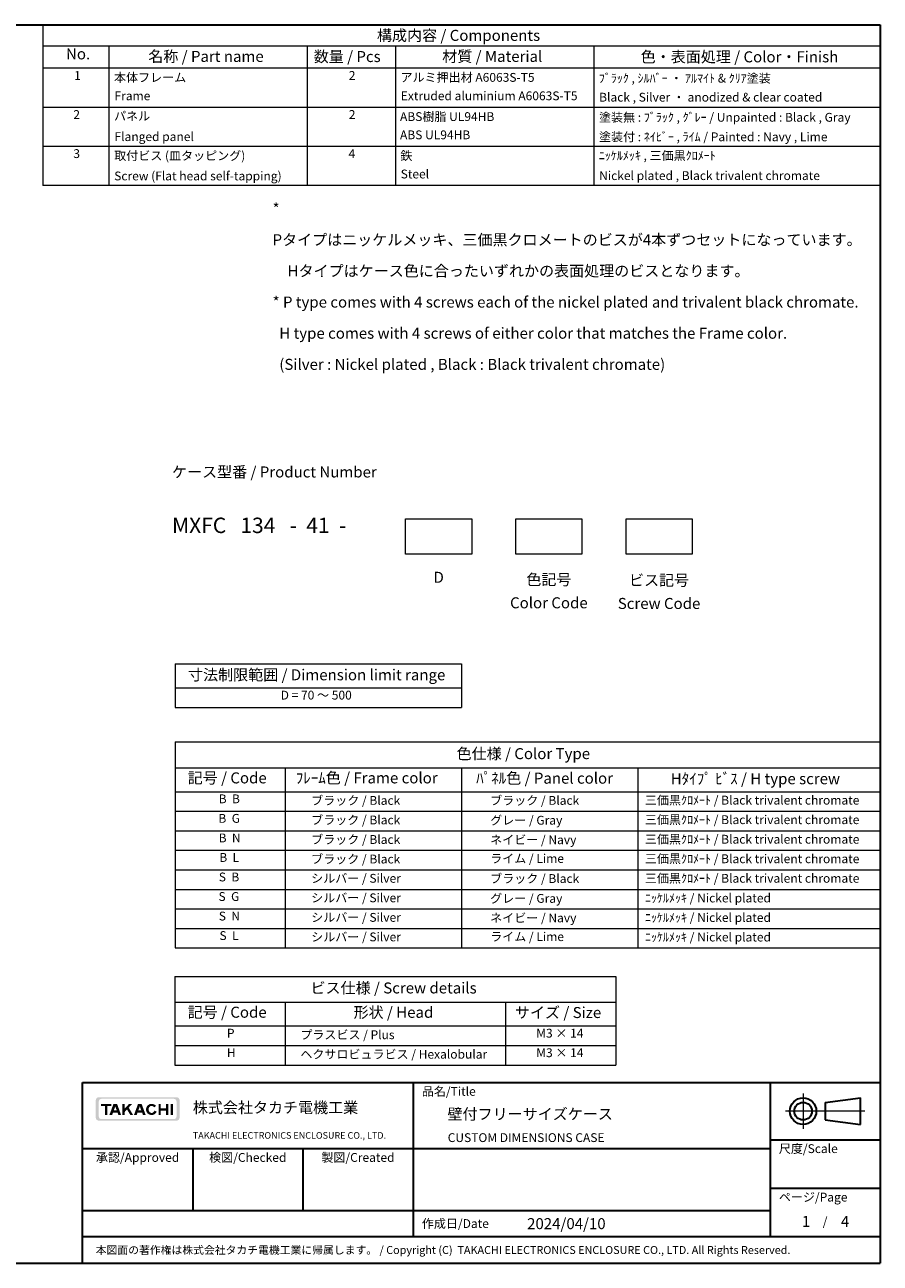
# Model space of a CAD drawing. Units: millimetres. Extents: x 0 to 4331, y 0 to 984.
# Drawn here: x 492 to 977, y 0 to 702 of the extents above; entities that cross this region are included whole.
import ezdxf
from ezdxf.enums import TextEntityAlignment as Align

# ---------------------------------------------------------------- set-up
doc = ezdxf.new("R2010")
doc.units = ezdxf.units.MM
doc.header["$LTSCALE"] = 2.5
for name, color, linetype, lineweight in [('Border (ISO)', 7, 'Continuous', 35), ('Hatch (ISO)', 1, 'Continuous', 18), ('Sketch Geometry (ISO)', 7, 'Continuous', 18), ('Symbol (ISO)', 7, 'Continuous', 18), ('Title (ISO)', 7, 'Continuous', 35)]:
    doc.layers.add(name, color=color, linetype=linetype, lineweight=lineweight)
doc.styles.add('Note Text (TK)', font='MS PGothic.ttf')
doc.styles.add('Note Text (TK2)', font='MS PGothic.ttf')
doc.styles.add('文字スタイル40', font='MS PGothic.ttf')
doc.styles.add('文字スタイル67', font='arial.ttf')

# ---------------------------------------------------------------- blocks, each defined once
blk = doc.blocks.new('図面枠 tk図枠')
at = {"layer": 'Border (ISO)'}
for p, q in [((14.49999999999999, 289), (405.4999999999999, 289)), ((405.4999999999999, 289), (405.4999999999999, 8.000000000000007)), ((14.50000000000001, 8.000000000000007), (405.4999999999999, 8.000000000000007))]:
    blk.add_line(p, q, dxfattribs=at)
blk = doc.blocks.new('表題欄 コピー版 tk表題欄')
at = {"layer": 'Hatch (ISO)'}
h = blk.add_hatch(color=256, dxfattribs=at)
edge = h.paths.add_edge_path(flags=0)
edge.add_arc((95.444849922821, 237.346881026017), 0.5958259999999996, 269.9999999999897, 360)
edge.add_line((96.040675922821, 237.3468810260171), (96.04067592282095, 240.7585970260168))
edge.add_arc((95.44484992282096, 240.7585970260169), 0.5958259999999996, 0, 90.0000000000068)
edge.add_line((95.44484992282091, 241.3544230260169), (79.00658192282103, 241.3544230260169))
edge.add_arc((79.00658192282103, 240.7585970260169), 0.5958259999999996, 90, 180)
edge.add_line((78.41075592282102, 240.7585970260168), (78.41075592282081, 237.3468810260171))
edge.add_arc((79.00658192282081, 237.3468810260168), 0.5958259999999996, 180, 270.0000000000205)
edge.add_line((79.00658192282103, 236.7510550260168), (95.44484992282091, 236.751055026017))
edge = h.paths.add_edge_path()
edge.add_line((77.70882392282107, 241.0034570260169), (77.70882392282107, 237.1020210260171))
edge.add_arc((78.41075592282097, 237.102021026017), 0.7019319999998935, 180, 270.000000000008)
edge.add_line((78.41075592282105, 236.4000890260172), (96.04067592282101, 236.4000890260172))
edge.add_arc((96.040675922821, 237.102021026017), 0.7019319999998921, 270, 360)
edge.add_line((96.7426079228209, 237.1020210260171), (96.74260792282098, 241.0034570260169))
edge.add_arc((96.04067592282107, 241.003457026017), 0.7019319999998921, 0, 90.00000000000873)
edge.add_line((96.04067592282095, 241.705389026017), (78.41075592282105, 241.7053890260169))
edge.add_arc((78.41075592282105, 241.0034570260169), 0.7019319999999984, 90.00000000000072, 180)
for points in [[(78.94128592282102, 240.1954190260171), (78.94128592282102, 239.7056990260171), (79.79013392282097, 239.7056990260171), (79.79013392282097, 237.7060090260171), (80.37779792282102, 237.7060090260171), (80.37779792282102, 239.7056990260171), (81.22664592282104, 239.7056990260171), (81.22664592282104, 240.1954190260171)], [(85.55355153134052, 237.7060090260171), (84.81294043548178, 238.9396854897348), (84.28739592282106, 238.3724785432585), (84.28739592282106, 237.7060090260171), (83.76502792282103, 237.7060090260171), (83.76502792282103, 240.1954190260171), (84.28739592282106, 240.1954190260171), (84.28739592282106, 239.1472136578642), (85.2586086041826, 240.1954190260171), (85.97643794456017, 240.1954190260171), (85.18872726044239, 239.3452627384302), (86.172817922821, 237.7060090260171)], [(91.96090243223207, 240.1954190260171), (91.96090243223207, 237.7060090260171), (92.4791894322321, 237.7060090260171), (92.4791894322321, 238.7058540260171), (93.63819343223211, 238.7058540260171), (93.63819343223211, 237.7060090260171), (94.15648043223207, 237.7060090260171), (94.15648043223207, 240.1954190260171), (93.63819343223211, 240.1954190260171), (93.63819343223211, 239.195574026017), (92.4791894322321, 239.195574026017), (92.4791894322321, 240.1954190260171)], [(94.71149643223212, 240.1954190260171), (94.71149643223212, 237.7060090260171), (95.2338644322322, 237.7060090260171), (95.2338644322322, 240.1954190260171)]]:
    blk.add_hatch(color=256, dxfattribs=at).paths.add_polyline_path(points)
h = blk.add_hatch(color=256, dxfattribs=at)
h.paths.add_polyline_path([(82.45967999495221, 238.7589070260171), (81.8218998506899, 238.7589070260171), (82.14078992282104, 239.627313026017)], flags=0)
h.paths.add_polyline_path([(82.64850318183746, 238.2447010260171), (81.63307666380464, 238.2447010260171), (81.43526189659153, 237.7060090260171), (80.81854592282102, 237.7060090260171), (81.73268992282102, 240.1954190260171), (82.54888992282102, 240.1954190260171), (83.46303392282098, 237.7060090260171), (82.84631794905052, 237.7060090260171)])
h = blk.add_hatch(color=256, dxfattribs=at)
h.paths.add_polyline_path([(87.39654585068993, 238.7589070260171), (88.03432599495216, 238.7589070260171), (87.71543592282107, 239.627313026017)], flags=0)
h.paths.add_polyline_path([(87.00990789659151, 237.7060090260171), (87.20772266380467, 238.2447010260171), (88.22314918183736, 238.2447010260171), (88.42096394905047, 237.7060090260171), (89.03767992282091, 237.7060090260171), (88.123535922821, 240.1954190260171), (87.30733592282104, 240.1954190260171), (86.39319192282105, 237.7060090260171)])
h = blk.add_hatch(color=256, dxfattribs=at)
edge = h.paths.add_edge_path()
edge.add_arc((90.39257192282079, 238.9507140260171), 1.273272000000011, 38.55054079078439, 336.5820184016556)
edge.add_line((91.56096443223191, 238.4446700260172), (91.04202846323602, 238.6694270587604))
edge.add_ellipse((90.392571922821, 238.9507140260171), major_axis=(0, -0.7998759999999119), ratio=0.8673469387756529, start_angle=128.5505407907963, end_angle=426.582018401653, ccw=False)
edge.add_line((90.96328818027123, 239.4055047731898), (91.38834540645578, 239.7442231660233))
at = {"layer": 'Title (ISO)'}
for p, q in [((74.70882392282105, 245.052739026017), (255.7088239228211, 245.052739026017)), ((74.70882392282105, 204.052739026017), (74.70882392282105, 245.052739026017)), ((149.7088239228211, 245.052739026017), (149.7088239228211, 210.052739026017)), ((230.7088239228211, 245.052739026017), (230.7088239228211, 210.052739026017)), ((255.7088239228211, 245.052739026017), (255.7088239228211, 204.052739026017)), ((243.2088239228211, 240.552739026017), (251.2088239228211, 241.552739026017)), ((243.2088239228211, 240.552739026017), (243.2088239228211, 236.552739026017)), ((251.2088239228211, 235.552739026017), (251.2088239228211, 241.552739026017)), ((243.2088239228211, 236.552739026017), (251.2088239228211, 235.552739026017)), ((230.7088239228211, 232.052739026017), (255.7088239228211, 232.052739026017)), ((74.70882392282105, 230.052739026017), (230.7088239228211, 230.0527390260171)), ((99.70882392282105, 230.052739026017), (99.70882392282108, 216.052739026017)), ((124.708823922821, 230.052739026017), (124.708823922821, 216.052739026017)), ((230.7088239228211, 221.052739026017), (255.7088239228211, 221.052739026017)), ((74.70882392282105, 216.052739026017), (230.7088239228211, 216.052739026017)), ((255.7088239228211, 210.052739026017), (74.70882392282105, 210.052739026017)), ((74.70882392282105, 204.052739026017), (255.7088239228211, 204.052739026017))]:
    blk.add_line(p, q, dxfattribs=at)
at = {"layer": 'Title (ISO)', "color": 4, "linetype": 'Continuous', "lineweight": 18}
for p, q in [((238.2088239228211, 242.5527390260171), (238.2088239228211, 234.552739026017)), ((252.2088239228211, 238.552739026017), (234.2088239228211, 238.552739026017))]:
    blk.add_line(p, q, dxfattribs=at)
at = {"layer": 'Title (ISO)'}
for radius in [3, 2]:
    blk.add_circle((238.2088239228211, 238.5527390260171), radius, dxfattribs=at)
at = {"layer": 'Title (ISO)', "color": 1, "char_height": 2.000000029802322, "line_spacing_factor": 1.5, "style": 'Note Text (TK)'}
for s, insert, attachment_point in [('\\fＭＳ Ｐゴシック|b0|i0;{\\H2.0000;品名/Title}', (151.708823922821, 243.052739026017), 4), ('\\fＭＳ Ｐゴシック|b0|i0;{\\H2.0000;尺度/Scale}', (232.7088239228211, 230.052739026017), 4), ('\\fＭＳ Ｐゴシック|b0|i0;{\\H2.0000;承認/Approved}', (87.20882392282105, 228.052739026017), 5), ('\\fＭＳ Ｐゴシック|b0|i0;{\\H2.0000;検図/Checked}', (112.208823922821, 228.0527390260171), 5), ('\\fＭＳ Ｐゴシック|b0|i0;{\\H2.0000;製図/Created}', (137.208823922821, 228.052739026017), 5), ('\\fＭＳ Ｐゴシック|b0|i0;{\\H2.0000;ページ/Page}', (232.7088239228211, 219.052739026017), 4), ('\\fＭＳ Ｐゴシック|b0|i0;{\\H2.0000;作成日/Date}', (151.708823922821, 213.052739026017), 4)]:
    blk.add_mtext(s, dxfattribs=dict(at, insert=insert, attachment_point=attachment_point))
at = {"layer": 'Title (ISO)', "color": 7, "line_spacing_factor": 1.5, "style": 'Note Text (TK)'}
for s, insert, char_height, attachment_point in [('株式会社タカチ電機工業', (99.74260792282095, 239.052739026017), 2.5, 4), ('\\fArial|b0|i0;{\\H1.4986;TAKACHI ELECTRONICS ENCLOSURE CO., LTD.}', (99.74260792282095, 233.052739026017), 1.49859994649887, 4), ('\\fＭＳ Ｐゴシック|b0|i0;{\\H2.0000;/}', (243.2088239228211, 213.5527390260171), 2.000000029802322, 5), ('\\fMS PGothic|b0|i0;{\\H1.8000;本図面の著作権は株式会社タカチ電機工業に帰属します。 / Copyright (C)\xa0 TAKACHI ELECTRONICS ENCLOSURE CO., LTD. All Rights Reserved.}', (77.70882392282107, 207.052739026017), 1.800000071525573, 4)]:
    blk.add_mtext(s, dxfattribs=dict(at, insert=insert, char_height=char_height, attachment_point=attachment_point))
at = {"layer": 'Title (ISO)', "color": 7}
for tag, p, height, style in [('<品名>_001', (157.524164831912, 236.6535912987443), 2.5, 'Note Text (TK)'), ('<Title>_001', (157.5696697597652, 231.5520568828656), 2.000000029802322, '文字スタイル67'), ('<型番>_001', (157.402005728811, 219.9930798731327), 3.000000119209289, '文字スタイル40'), ('作成日_001', (175.5895057410029, 211.7814322078352), 2.5, 'Note Text (TK)'), ('<ページ_No.>_001', (237.9488807410029, 212.302739026017), 2.5, 'Note Text (TK)'), ('<総ページ数>_001', (246.7926307410029, 212.302739026017), 2.5, 'Note Text (TK)')]:
    blk.add_attdef(tag, p, '', height=height, dxfattribs=dict(at, style=style))
at = {"layer": 'Title (ISO)', "color": 7, "style": 'Note Text (TK)'}
for tag, p in [('<尺度>', (243.2088239228211, 224.552739026017)), ('<部品サイズ>', (112.208823922821, 213.052739026017))]:
    blk.add_attdef(tag, text='', height=2.5, dxfattribs=at).set_placement(p, align=Align.MIDDLE_CENTER)
blk = doc.blocks.new('構成内容 _ Components')
at = {"layer": 'Symbol (ISO)'}
for p, q in [((405.4999999999999, 289), (215.5, 289)), ((215.5, 289), (215.5, 284.1590641930699)), ((405.4999999999999, 289), (405.4999999999999, 284.1590641930699)), ((405.4999999999999, 284.1590641930699), (215.5, 284.1590641930699)), ((215.5, 284.1590641930699), (215.5, 279.1181283861399)), ((230.5, 284.1590641930699), (230.5, 279.1181283861399)), ((275.5, 284.1590641930699), (275.5, 279.1181283861399)), ((295.5, 284.1590641930699), (295.5, 279.1181283861399)), ((340.5, 284.1590641930699), (340.5, 279.1181283861399)), ((405.4999999999999, 284.1590641930699), (405.4999999999999, 279.1181283861399)), ((405.4999999999999, 279.1181283861399), (215.5, 279.1181283861399)), ((215.5, 279.1181283861399), (215.5, 252.5216376751662)), ((230.5, 279.1181283861399), (230.5, 252.5216376751662)), ((275.5, 279.1181283861399), (275.5, 252.5216376751662)), ((295.5, 279.1181283861399), (295.5, 252.5216376751662)), ((340.5, 279.1181283861399), (340.5, 252.5216376751662)), ((405.4999999999999, 279.1181283861399), (405.4999999999999, 252.5216376751662)), ((405.4999999999999, 270.2526314824819), (215.5, 270.2526314824819)), ((405.4999999999999, 261.3871345788241), (215.5, 261.3871345788241)), ((405.4999999999999, 252.5216376751662), (215.5, 252.5216376751662))]:
    blk.add_line(p, q, dxfattribs=at)
at = {"layer": 'Symbol (ISO)', "color": 7, "attachment_point": 7}
for s, insert, char_height, style in [('構成内容 / Components', (291.3092048936348, 284.5619882218539), 2.5, 'Note Text (TK)'), ('No.', (220.7587610827408, 280.3666663996875), 2.5, 'Note Text (TK)'), ('名称 / Part name', (239.4224211407145, 279.7891810618341), 2.5, 'Note Text (TK)'), ('数量 / Pcs', (276.9680708734958, 279.7599412582814), 2.5, 'Note Text (TK)'), ('材質 / Material', (306.1191459470253, 279.7964910499751), 2.5, 'Note Text (TK)'), ('色・表面処理 / Color・Finish', (351.1452175210928, 279.6941517747939), 2.5, 'Note Text (TK)'), ('1', (222.5970628875163, 275.8666664555669), 2.000000029802322, 'Note Text (TK2)'), ('本体フレーム', (231.6536003955058, 275.4163740582764), 2.000000029802322, 'Note Text (TK2)'), ('2', (284.9178624260929, 275.8725144162774), 2.000000029802322, 'Note Text (TK2)'), ('アルミ押出材 A6063S-T5', (296.6536003955058, 275.4397658638656), 2.000000029802322, 'Note Text (TK2)'), ('ﾌﾞﾗｯｸ , ｼﾙﾊﾞｰ ・ ｱﾙﾏｲﾄ & ｸﾘｱ塗装', (341.640800362547, 275.246783439815), 2.000000029802322, 'Note Text (TK2)'), ('Frame', (231.7560006591764, 271.2526313409209), 2.000000029802322, 'Note Text (TK2)'), ('Extruded aluminium A6063S-T5', (296.7176005602999, 271.2526313409209), 2.000000029802322, 'Note Text (TK2)'), ('Black , Silver ・ anodized & clear coated', (341.7176005602999, 270.9426898702979), 2.000000029802322, 'Note Text (TK2)'), ('2', (222.4178624260928, 267.0070175126195), 2.000000029802322, 'Note Text (TK2)'), ('パネル', (231.6664004284646, 266.6619882591068), 2.000000029802322, 'Note Text (TK2)'), ('2', (284.9178624260929, 267.0070175126195), 2.000000029802322, 'Note Text (TK2)'), ('ABS樹脂 UL94HB', (296.5384000988764, 266.5391812518239), 2.000000029802322, 'Note Text (TK2)'), ('塗装無 : ﾌﾞﾗｯｸ , ｸﾞﾚｰ / Unpainted : Black , Gray', (341.6920004943822, 266.3812865361571), 2.000000029802322, 'Note Text (TK2)'), ('Flanged panel', (231.7560006591764, 261.9953215911984), 2.000000029802322, 'Note Text (TK2)'), ('ABS UL94HB', (296.5384000988764, 262.3988303586841), 2.000000029802322, 'Note Text (TK2)'), ('塗装付 : ﾈｲﾋﾞｰ , ﾗｲﾑ / Painted : Navy , Lime', (341.6920004943822, 261.94853798002), 2.000000029802322, 'Note Text (TK2)'), ('3', (222.4178624260928, 258.1415206089616), 2.000000029802322, 'Note Text (TK2)'), ('取付ビス (皿タッピング)', (231.6920004943823, 257.6678363874555), 2.000000029802322, 'Note Text (TK2)'), ('4', (284.8666622942575, 258.1415206089616), 2.000000029802322, 'Note Text (TK2)'), ('鉄', (296.6152002966293, 257.6678363874555), 2.000000029802322, 'Note Text (TK2)'), ('ﾆｯｹﾙﾒｯｷ , 三価黒ｸﾛﾒｰﾄ', (341.640800362547, 257.6970761910081), 2.000000029802322, 'Note Text (TK2)'), ('Screw (Flat head self-tapping)', (231.6920004943823, 253.0713451549411), 2.000000029802322, 'Note Text (TK2)'), ('Steel', (296.6920004943823, 253.5157895728946), 2.000000029802322, 'Note Text (TK2)'), ('Nickel plated , Black trivalent chromate', (341.7304005932587, 253.1473685696721), 2.000000029802322, 'Note Text (TK2)')]:
    blk.add_mtext(s, dxfattribs=dict(at, insert=insert, char_height=char_height, style=style))
blk = doc.blocks.new('テーブル1')
at = {"layer": 'Symbol (ISO)'}
for p, q in [((245.5296945094341, 143.9728221493136), (310.5296945094341, 143.9728221493136)), ((245.5296945094341, 143.9728221493136), (245.5296945094341, 138.5318863423836)), ((310.5296945094341, 143.9728221493136), (310.5296945094341, 138.5318863423836)), ((245.5296945094341, 138.5318863423836), (310.5296945094341, 138.5318863423836)), ((245.5296945094341, 138.5318863423836), (245.5296945094341, 134.0991378905546)), ((310.5296945094341, 138.5318863423836), (310.5296945094341, 134.0991378905546)), ((245.5296945094341, 134.0991378905546), (310.5296945094341, 134.0991378905546))]:
    blk.add_line(p, q, dxfattribs=at)
at = {"layer": 'Symbol (ISO)', "color": 7, "attachment_point": 7}
for s, insert, char_height, style in [('寸法制限範囲 / Dimension limit range', (248.4474846332737, 139.47603847108), 2.5, 'Note Text (TK)'), ('D = 70 ～ 500', (269.4636697054304, 135.274576458667), 2.000000029802322, 'Note Text (TK2)')]:
    blk.add_mtext(s, dxfattribs=dict(at, insert=insert, char_height=char_height, style=style))
blk = doc.blocks.new('テーブル2')
at = {"layer": 'Symbol (ISO)'}
for p, q in [((245.5, 126.3079353142796), (405.4999999999999, 126.3079353142796)), ((245.5, 126.3079353142796), (245.5, 120.4343679578123)), ((405.4999999999999, 126.3079353142796), (405.4999999999999, 120.4343679578123)), ((245.5, 120.4343679578123), (405.4999999999999, 120.4343679578123)), ((245.5, 120.4343679578123), (245.5, 114.9934321508823)), ((270.5, 120.4343679578123), (270.5, 114.9934321508823)), ((310.5, 120.4343679578123), (310.5, 114.9934321508823)), ((350.5, 120.4343679578123), (350.5, 114.9934321508823)), ((405.4999999999999, 120.4343679578123), (405.4999999999999, 114.9934321508823)), ((245.5, 114.9934321508823), (405.4999999999999, 114.9934321508823)), ((245.5, 114.9934321508823), (245.5, 79.53144453625069)), ((270.5, 114.9934321508823), (270.5, 79.53144453625069)), ((310.5, 114.9934321508823), (310.5, 79.53144453625069)), ((350.5, 114.9934321508823), (350.5, 79.53144453625069)), ((405.4999999999999, 114.9934321508823), (405.4999999999999, 79.53144453625069)), ((245.5, 110.5606836990533), (405.4999999999999, 110.5606836990533)), ((245.5, 106.1279352472244), (405.4999999999999, 106.1279352472244)), ((245.5, 101.6951867953954), (405.4999999999999, 101.6951867953954)), ((245.5, 97.26243834356652), (405.4999999999999, 97.26243834356652)), ((245.5, 92.82968989173754), (405.4999999999999, 92.82968989173754)), ((245.5, 88.39694143990859), (405.4999999999999, 88.39694143990859)), ((245.5, 83.96419298807965), (405.4999999999999, 83.96419298807965)), ((245.5, 79.53144453625069), (405.4999999999999, 79.53144453625069))]:
    blk.add_line(p, q, dxfattribs=at)
at = {"layer": 'Symbol (ISO)', "color": 7, "attachment_point": 7}
for s, insert, char_height, style in [('色仕様 / Color Type', (309.3835211824392, 121.5948358612774), 2.5, 'Note Text (TK)'), ('記号 / Code', (248.3642697422473, 116.0910929502068), 2.5, 'Note Text (TK)'), ('ﾌﾚｰﾑ色 / Frame color', (272.8762927994229, 116.0910929688332), 2.5, 'Note Text (TK)'), ('ﾊﾟﾈﾙ色 / Panel color', (313.8196840798365, 116.0253035691647), 2.5, 'Note Text (TK)'), ('Hﾀｲﾌﾟ ﾋﾞｽ / H type screw', (357.9663621531449, 115.9010345623908), 2.5, 'Note Text (TK)'), ('B  B', (255.3988870741053, 111.7419702435924), 2.000000029802322, 'Note Text (TK2)'), ('        ブラック / Black', (271.5, 111.3852450733153), 2.000000029802322, 'Note Text (TK2)'), ('         ブラック / Black', (311.5, 111.3852450733153), 2.000000029802322, 'Note Text (TK2)'), (' 三価黒ｸﾛﾒｰﾄ / Black trivalent chromate', (351.5, 111.4437246338544), 2.000000029802322, 'Note Text (TK2)'), ('B  G', (255.3345596553011, 107.3092217760473), 2.000000029802322, 'Note Text (TK2)'), ('        ブラック / Black', (271.5, 106.9524966214864), 2.000000029802322, 'Note Text (TK2)'), ('         グレー / Gray', (311.5, 106.8823211767791), 2.000000029802322, 'Note Text (TK2)'), (' 三価黒ｸﾛﾒｰﾄ / Black trivalent chromate', (351.5, 107.0109761820255), 2.000000029802322, 'Note Text (TK2)'), ('B  N', (255.3930392624064, 102.8764733399345), 2.000000029802322, 'Note Text (TK2)'), ('        ブラック / Black', (271.5, 102.5197481696574), 2.000000029802322, 'Note Text (TK2)'), ('         ネイビー / Navy', (311.5, 102.4554206856606), 2.000000029802322, 'Note Text (TK2)'), (' 三価黒ｸﾛﾒｰﾄ / Black trivalent chromate', (351.5, 102.5782277301965), 2.000000029802322, 'Note Text (TK2)'), ('B  L', (255.5450859428568, 98.44372488810552), 2.000000029802322, 'Note Text (TK2)'), ('        ブラック / Black', (271.5, 98.08699971782846), 2.000000029802322, 'Note Text (TK2)'), ('         ライム / Lime', (311.5, 98.20395878302736), 2.000000029802322, 'Note Text (TK2)'), (' 三価黒ｸﾛﾒｰﾄ / Black trivalent chromate', (351.5, 98.14547927836759), 2.000000029802322, 'Note Text (TK2)'), ('S  B', (255.425918803594, 94.01097642056051), 2.000000029802322, 'Note Text (TK2)'), ('        シルバー / Silver', (271.5, 93.71273077065929), 2.000000029802322, 'Note Text (TK2)'), ('         ブラック / Black', (311.5, 93.6542512659995), 2.000000029802322, 'Note Text (TK2)'), (' 三価黒ｸﾛﾒｰﾄ / Black trivalent chromate', (351.5, 93.71273082653865), 2.000000029802322, 'Note Text (TK2)'), ('S  G', (255.3615910867666, 89.57822796873157), 2.000000029802322, 'Note Text (TK2)'), ('        シルバー / Silver', (271.5, 89.27998231883035), 2.000000029802322, 'Note Text (TK2)'), ('         グレー / Gray', (311.5, 89.15132736946332), 2.000000029802322, 'Note Text (TK2)'), (' ﾆｯｹﾙﾒｯｷ / Nickel plated', (351.5, 89.24489461044656), 2.000000029802322, 'Note Text (TK2)'), ('S  N', (255.4200706938718, 85.14547951690261), 2.000000029802322, 'Note Text (TK2)'), ('        シルバー / Silver', (271.5, 84.84723386700139), 2.000000029802322, 'Note Text (TK2)'), ('         ネイビー / Navy', (311.5, 84.72442687834487), 2.000000029802322, 'Note Text (TK2)'), (' ﾆｯｹﾙﾒｯｷ / Nickel plated', (351.5, 84.8121461586176), 2.000000029802322, 'Note Text (TK2)'), ('S  L', (255.5721173743223, 80.71273106507365), 2.000000029802322, 'Note Text (TK2)'), ('        シルバー / Silver', (271.5, 80.41448541517244), 2.000000029802322, 'Note Text (TK2)'), ('         ライム / Lime', (311.5, 80.47296497571156), 2.000000029802322, 'Note Text (TK2)'), (' ﾆｯｹﾙﾒｯｷ / Nickel plated', (351.5, 80.37939770678864), 2.000000029802322, 'Note Text (TK2)')]:
    blk.add_mtext(s, dxfattribs=dict(at, insert=insert, char_height=char_height, style=style))
blk = doc.blocks.new('テーブル3')
at = {"layer": 'Symbol (ISO)'}
for p, q in [((245.4854145806688, 73.06774208729954), (345.4854145806688, 73.06774208729954)), ((245.4854145806688, 73.06774208729954), (245.4854145806688, 67.26727423971386)), ((345.4854145806688, 73.06774208729954), (345.4854145806688, 67.26727423971386)), ((245.4854145806688, 67.26727423971386), (345.4854145806688, 67.26727423971386)), ((245.4854145806688, 67.26727423971386), (245.4854145806688, 61.8263384327838)), ((270.4854145806688, 67.26727423971386), (270.4854145806688, 61.8263384327838)), ((320.4854145806688, 67.26727423971386), (320.4854145806688, 61.8263384327838)), ((345.4854145806688, 67.26727423971386), (345.4854145806688, 61.8263384327838)), ((245.4854145806688, 61.8263384327838), (345.4854145806688, 61.8263384327838)), ((245.4854145806688, 61.8263384327838), (245.4854145806688, 52.96084152912587)), ((270.4854145806688, 61.8263384327838), (270.4854145806688, 52.96084152912587)), ((320.4854145806688, 61.8263384327838), (320.4854145806688, 52.96084152912587)), ((345.4854145806688, 61.8263384327838), (345.4854145806688, 52.96084152912587)), ((245.4854145806688, 57.39358998095483), (345.4854145806688, 57.39358998095483)), ((245.4854145806688, 52.96084152912587), (345.4854145806688, 52.96084152912587))]:
    blk.add_line(p, q, dxfattribs=at)
at = {"layer": 'Symbol (ISO)', "color": 7, "attachment_point": 7}
for s, insert, char_height, style in [('ビス仕様 / Screw details', (276.2335322238773, 68.4277421431789), 2.5, 'Note Text (TK)'), ('記号 / Code', (248.3496843229162, 62.9239992321083), 2.5, 'Note Text (TK)'), ('形状 / Head', (286.00002323669, 62.9020695470819), 2.5, 'Note Text (TK)'), ('サイズ / Size', (322.6186899791585, 62.85089984429867), 2.5, 'Note Text (TK)'), ('P', (257.2662385078398, 58.57487652549387), 2.000000029802322, 'Note Text (TK2)'), ('    プラスビス / Plus', (271.4854145806688, 58.21230339450629), 2.000000029802322, 'Note Text (TK2)'), ('M3 × 14', (327.4497333639299, 58.56902854906728), 2.000000029802322, 'Note Text (TK2)'), ('H', (257.2567508840001, 54.14212807366492), 2.000000029802322, 'Note Text (TK2)'), ('    ヘクサロビュラビス / Hexalobular', (271.4854145806688, 53.79125086409839), 2.000000029802322, 'Note Text (TK2)'), ('M3 × 14', (327.4497333639299, 54.13628009723833), 2.000000029802322, 'Note Text (TK2)')]:
    blk.add_mtext(s, dxfattribs=dict(at, insert=insert, char_height=char_height, style=style))

msp = doc.modelspace()

# ---------------------------------------------------------------- linework, layer by layer
at = {"layer": 'Sketch Geometry (ISO)'}
for p, q in [((708.2967133010052, 422.1990704865417), (745.7967133010052, 422.1990704865417)), ((708.2967133010052, 402.1990704865416), (708.2967133010052, 422.1990704865417)), ((745.7967133010052, 422.1990704865417), (745.7967133010052, 402.1990704865416)), ((770.7967133010052, 402.1990704865416), (770.7967133010052, 422.1990704865417)), ((770.7967133010052, 422.1990704865417), (808.2967133010052, 422.1990704865417)), ((808.2967133010052, 422.1990704865417), (808.2967133010052, 402.1990704865416)), ((833.2967133010052, 402.1990704865416), (833.2967133010052, 422.1990704865417)), ((833.2967133010052, 422.1990704865417), (870.7967133010052, 422.1990704865417)), ((870.7967133010052, 422.1990704865417), (870.7967133010052, 402.1990704865416)), ((745.7967133010052, 402.1990704865416), (708.2967133010052, 402.1990704865416)), ((808.2967133010052, 402.1990704865416), (770.7967133010052, 402.1990704865416)), ((870.7967133010052, 402.1990704865416), (833.2967133010052, 402.1990704865416))]:
    msp.add_line(p, q, dxfattribs=at)

# ---------------------------------------------------------------- block references
at = {"xscale": 2.5, "yscale": 2.5, "zscale": 2.5}
for name in ['図面枠 tk図枠', 'テーブル1', 'テーブル2', 'テーブル3']:
    msp.add_blockref(name, (-36.25000000000003, -20.00000000000002), dxfattribs=at)
ref = msp.add_blockref('表題欄 コピー版 tk表題欄', (338.2279401929471, -510.1318475650425), dxfattribs=dict(xscale=2.5, yscale=2.5, zscale=2.5))
ref.add_attrib('<品名>_001', '壁付フリーサイズケース', (732.0383522727271, 81.50213068181816), dxfattribs={"layer": 'Title (ISO)', "color": 7, "height": 6.25, "style": 'Note Text (TK)'})
ref.add_attrib('作成日_001', '2024/04/10', (777.2017045454544, 19.32173295454542), dxfattribs={"layer": 'Title (ISO)', "color": 7, "height": 6.25, "style": 'Note Text (TK)'})
ref.add_attrib('<Title>_001', 'CUSTOM DIMENSIONS CASE', (732.1521145923602, 68.74829464212138), dxfattribs={"layer": 'Title (ISO)', "color": 7, "height": 5.000000074505805, "style": '文字スタイル67'})
ref.add_attrib('<ページ_No.>_001', '1', (933.1001420454544, 20.62499999999998), dxfattribs={"layer": 'Title (ISO)', "color": 7, "height": 6.25, "style": 'Note Text (TK)'})
ref.add_attrib('<総ページ数>_001', '4', (955.2095170454546, 20.62499999999998), dxfattribs={"layer": 'Title (ISO)', "color": 7, "height": 6.25, "style": 'Note Text (TK)'})
at = {"layer": 'Symbol (ISO)', "xscale": 2.5, "yscale": 2.5, "zscale": 2.5}
msp.add_blockref('構成内容 _ Components', (-36.25000000000003, -20.00000000000002), dxfattribs=at)

# ---------------------------------------------------------------- texts
at = {"layer": 'Symbol (ISO)', "color": 7, "insert": (632.8080058659078, 554.0435688757233), "char_height": 6.25, "width": 332.748532295227, "attachment_point": 4, "line_spacing_factor": 1.695652246475219, "style": 'Note Text (TK)'}
msp.add_mtext('\\fＭＳ Ｐゴシック|b0|i0;* Pタイプはニッケルメッキ、三価黒クロメートのビスが4本ずつセットになっています。\\P\\fＭＳ Ｐゴシック|b0|i0;\u3000Hタイプはケース色に合ったいずれかの表面処理のビスとなります。\\P\\fＭＳ Ｐゴシック|b0|i0;* P type comes with 4 screws each of the nickel plated and trivalent black chromate.\\P\\fＭＳ Ｐゴシック|b0|i0;  H type comes with 4 screws of either color that matches the Frame color.\\P\\fＭＳ Ｐゴシック|b0|i0;  (Silver : Nickel plated , Black : Black trivalent chromate)', dxfattribs=at)
at = {"layer": 'Symbol (ISO)', "color": 7, "char_height": 6.25, "style": 'Note Text (TK)'}
for s, insert, attachment_point, line_spacing_factor in [('ケース型番 / Product Number\\P\\P{\\H1.4x;MXFC   134   -  41  -}', (575.7774317295754, 451.9558256132394), 1, 1.393280625343322), ('\\fＭＳ Ｐゴシック|b0|i0;D', (727.0467133010052, 392.1990704865417), 2, 1.5), ('\\fＭＳ Ｐゴシック|b0|i0;色記号\\P\\fＭＳ Ｐゴシック|b0|i0;Color Code', (789.5467133010052, 390.9198303849659), 2, 1.265217423439025), ('\\fＭＳ Ｐゴシック|b0|i0;ビス記号\\P\\fＭＳ Ｐゴシック|b0|i0;Screw Code', (852.0467133010052, 390.5543339581451), 2, 1.265217423439025)]:
    msp.add_mtext(s, dxfattribs=dict(at, insert=insert, attachment_point=attachment_point, line_spacing_factor=line_spacing_factor))

doc.saveas('drawing.dxf')
